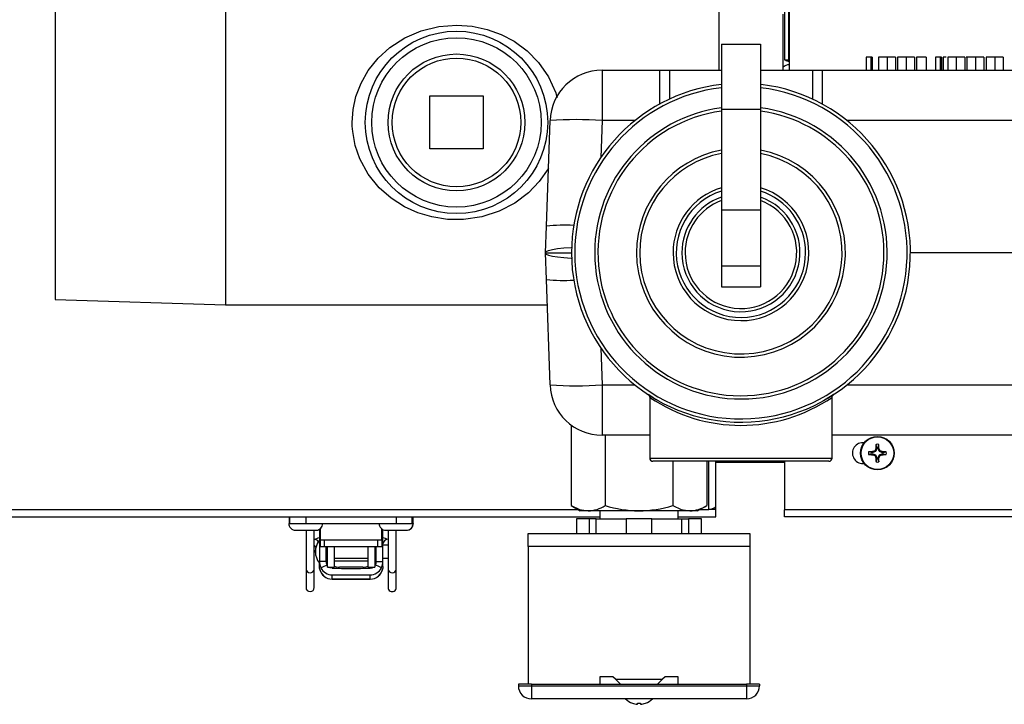
# Model space of a CAD drawing. Units: inches. Extents: x 0.7 to 16.6, y 0.6 to 10.3.
# Drawn here: x 7.5 to 7.9, y 8.5 to 8.8 of the extents above; entities that cross this region are included whole.
import ezdxf

# ---------------------------------------------------------------- set-up
doc = ezdxf.new("R2010")
doc.units = ezdxf.units.IN
doc.header["$MEASUREMENT"] = 0

msp = doc.modelspace()

# ---------------------------------------------------------------- linework, layer by layer
at = {"color": 7, "linetype": 'Continuous', "lineweight": 25}
for p, q in [((7.487697091149508, 8.830463011009446), (7.487697091149508, 8.759661772050718)), ((7.555767924482841, 8.832578438717384), (7.555767924482841, 8.759661772050718)), ((7.752959591149509, 8.832578438717384), (7.752959591149509, 8.78049510538405)), ((7.779238757816164, 8.820849570378037), (7.779238757816162, 8.784646763125274)), ((7.780738757816163, 8.820849570378037), (7.780738757816163, 8.784646763125274)), ((7.781033385641658, 8.819198663247233), (7.781033385641657, 8.78049510538405)), ((7.778697091149509, 8.781719019703434), (7.778697091149509, 8.802862888033202)), ((7.753967924482841, 8.790911772050718), (7.769592924482841, 8.790911772050718)), ((7.753967924482841, 8.790911772050718), (7.753967924482841, 8.764995290237794)), ((7.769592924482841, 8.790911772050718), (7.769592924482841, 8.764995290237794)), ((7.811826262421231, 8.785703438717384), (7.811826262421231, 8.78049510538405)), ((7.813675220754565, 8.785703438717384), (7.811826262421231, 8.785703438717384)), ((7.813675220754565, 8.785703438717384), (7.813675220754565, 8.78049510538405)), ((7.81426215985713, 8.785703438717384), (7.813675220754565, 8.785703438717384)), ((7.81426215985713, 8.785703438717384), (7.81426215985713, 8.78049510538405)), ((7.816698057293027, 8.785703438717384), (7.816698057293027, 8.78049510538405)), ((7.820149579728923, 8.785703438717384), (7.816698057293027, 8.785703438717384)), ((7.820149579728923, 8.785703438717384), (7.820149579728923, 8.78049510538405)), ((7.823492929087899, 8.785703438717384), (7.820149579728923, 8.785703438717384)), ((7.823492929087899, 8.785703438717384), (7.823492929087899, 8.78049510538405)), ((7.824390364985335, 8.785703438717384), (7.824390364985335, 8.78049510538405)), ((7.827841887421232, 8.785703438717384), (7.824390364985335, 8.785703438717384)), ((7.827841887421232, 8.785703438717384), (7.827841887421232, 8.78049510538405)), ((7.831185236780207, 8.785703438717384), (7.827841887421232, 8.785703438717384)), ((7.831185236780207, 8.785703438717384), (7.831185236780207, 8.78049510538405)), ((7.835800621395591, 8.785703438717384), (7.831954467549437, 8.785703438717384)), ((7.831954467549437, 8.785703438717384), (7.831954467549437, 8.78049510538405)), ((7.835800621395591, 8.785703438717384), (7.835800621395591, 8.78049510538405)), ((7.83951857011354, 8.785703438717384), (7.83951857011354, 8.78049510538405)), ((7.841367528446873, 8.785703438717384), (7.83951857011354, 8.785703438717384)), ((7.841367528446873, 8.785703438717384), (7.841367528446873, 8.78049510538405)), ((7.841954467549437, 8.785703438717384), (7.841367528446873, 8.785703438717384)), ((7.841954467549437, 8.785703438717384), (7.841954467549437, 8.78049510538405)), ((7.842595493190463, 8.785703438717384), (7.842595493190463, 8.78049510538405)), ((7.843816218003706, 8.785703438717384), (7.842595493190463, 8.785703438717384)), ((7.844390364985334, 8.785703438717384), (7.844390364985334, 8.78049510538405)), ((7.847841887421232, 8.785703438717384), (7.844390364985334, 8.785703438717384)), ((7.847267740439604, 8.785703438717384), (7.846958473959693, 8.785703438717384)), ((7.847841887421232, 8.785703438717384), (7.847841887421232, 8.78049510538405)), ((7.851185236780206, 8.785703438717384), (7.847841887421232, 8.785703438717384)), ((7.851185236780206, 8.785703438717384), (7.851185236780206, 8.78049510538405)), ((7.852339082934052, 8.785703438717384), (7.851759400166032, 8.785703438717384)), ((7.852082672677642, 8.785703438717384), (7.852082672677642, 8.78049510538405)), ((7.85553419511354, 8.785703438717384), (7.852082672677642, 8.785703438717384)), ((7.85553419511354, 8.785703438717384), (7.85553419511354, 8.78049510538405)), ((7.858877544472514, 8.785703438717384), (7.85553419511354, 8.785703438717384)), ((7.858877544472514, 8.785703438717384), (7.858877544472514, 8.78049510538405)), ((7.859774980369949, 8.785703438717384), (7.859774980369949, 8.78049510538405)), ((7.863226502805847, 8.785703438717384), (7.859774980369949, 8.785703438717384)), ((7.864490525241744, 8.785703438717384), (7.861313441908411, 8.785703438717384)), ((7.863226502805847, 8.785703438717384), (7.863226502805847, 8.78049510538405)), ((7.866569852164821, 8.785703438717384), (7.863226502805847, 8.785703438717384)), ((7.866569852164821, 8.785703438717384), (7.866569852164821, 8.78049510538405)), ((7.778697091149509, 8.78049510538405), (7.778697091149509, 8.781719019703434)), ((7.779238757816162, 8.784646763125274), (7.780738757816163, 8.784646763125274)), ((7.706320246733429, 8.78049510538405), (7.729287317555478, 8.78049510538405)), ((7.706320246733429, 8.78049510538405), (7.706320246733429, 8.760388844898687)), ((7.729287317555478, 8.78049510538405), (7.733213614288563, 8.78049510538405)), ((7.729287317555478, 8.78049510538405), (7.729287317555478, 8.766980596969294)), ((7.733213614288563, 8.78049510538405), (7.753967924482841, 8.78049510538405)), ((7.733213614288563, 8.78049510538405), (7.733213614288563, 8.768965373468209)), ((7.769592924482841, 8.78049510538405), (7.79034723467712, 8.78049510538405)), ((7.79034723467712, 8.78049510538405), (7.794273531410203, 8.78049510538405)), ((7.79034723467712, 8.78049510538405), (7.79034723467712, 8.768965373468207)), ((7.794273531410203, 8.78049510538405), (7.994323935565587, 8.78049510538405)), ((7.794273531410203, 8.78049510538405), (7.794273531410203, 8.766980596969294)), ((7.637488757816175, 8.770286784400303), (7.658738757816175, 8.770286784400302)), ((7.637488757816175, 8.749036784400303), (7.637488757816175, 8.770286784400303)), ((7.658738757816175, 8.770286784400302), (7.658738757816175, 8.749036784400305)), ((7.753967924482841, 8.764995290237794), (7.769592924482841, 8.764995290237794)), ((7.753967924482841, 8.764995290237794), (7.753967924482841, 8.724748380809082)), ((7.769592924482841, 8.764995290237794), (7.769592924482841, 8.724748380809082)), ((7.487697091149508, 8.759661772050718), (7.487697091149508, 8.68886053309199)), ((7.555767924482841, 8.759661772050718), (7.555767924482841, 8.68674510538405)), ((7.684028230803701, 8.718254214947), (7.685499604503864, 8.760388844898687)), ((7.706320246733429, 8.760388844898687), (7.705806419315726, 8.745674752821632)), ((7.719407326864852, 8.760388844898687), (7.706320246733429, 8.760388844898687)), ((7.935075367101175, 8.760388844898687), (7.80415352210083, 8.760388844898687)), ((7.658738757816175, 8.749036784400305), (7.637488757816175, 8.749036784400303)), ((7.753967924482841, 8.724748380809082), (7.769592924482841, 8.724748380809082)), ((7.753967924482841, 8.724748380809082), (7.753967924482841, 8.702370105384052)), ((7.769592924482841, 8.724748380809082), (7.769592924482841, 8.702370105384052)), ((7.683656439827482, 8.707607514383707), (7.684028230803701, 8.718254214947)), ((7.683655424482841, 8.707578438717384), (7.683656439827482, 8.707607514383707)), ((7.683656439827482, 8.707549363051063), (7.683655424482841, 8.707578438717384)), ((7.683655424482841, 8.707578438717384), (7.694072091149507, 8.707578438717384)), ((7.684028230803701, 8.696902662487767), (7.683656439827482, 8.707549363051063)), ((7.89459292448282, 8.707578438717384), (7.829488757816175, 8.707578438717384)), ((7.753967924482841, 8.702370105384052), (7.769592924482841, 8.702370105384052)), ((7.753967924482841, 8.702370105384052), (7.753967924482841, 8.693906563717386)), ((7.769592924482841, 8.702370105384052), (7.769592924482841, 8.693906563717386)), ((7.685499604503864, 8.654768032536081), (7.684028230803701, 8.696902662487767)), ((7.753967924482841, 8.693906563717386), (7.769592924482841, 8.693906563717386)), ((7.487697091149508, 8.68886053309199), (7.555767924482841, 8.68674510538405)), ((7.555767924482841, 8.68674510538405), (7.684382940513919, 8.68674510538405)), ((7.705806419315726, 8.669482124613136), (7.706320246733429, 8.654768032536081)), ((7.706320246733429, 8.654768032536081), (7.706320246733429, 8.634661772050718)), ((7.706320246733429, 8.654768032536081), (7.719407326864852, 8.654768032536081)), ((7.80415352210083, 8.654768032536081), (7.93263176015246, 8.654768032536081)), ((7.725322091149508, 8.649780516166885), (7.725322091149508, 8.625547188717384)), ((7.798238757816175, 8.625547188717384), (7.798238757816175, 8.649772435073265)), ((7.693967130614578, 8.638719280518131), (7.693967130614578, 8.606546791783252)), ((7.725322091149508, 8.634661772050718), (7.706320246733429, 8.634661772050718)), ((7.707498777548709, 8.634661772050716), (7.707498777548709, 8.606546791783252)), ((7.941364190187422, 8.634661772050718), (7.798238757816175, 8.634661772050718)), ((7.815549945546934, 8.628189992377408), (7.815283639096455, 8.628456298827885)), ((7.815351031182155, 8.628523690913585), (7.815617337632632, 8.628257384463106)), ((7.816043946334566, 8.629287308977144), (7.815617337632632, 8.628257384463106)), ((7.815703773750722, 8.629354973511113), (7.815713956841666, 8.629402486829829)), ((7.816043946334566, 8.629287308977144), (7.815703773750722, 8.629354973511113)), ((7.815713956841666, 8.629402486829829), (7.816053425185332, 8.62933496237794)), ((7.816053425185332, 8.629778803066287), (7.815751216529484, 8.631005747905977)), ((7.816053425185332, 8.62933496237794), (7.816043946334566, 8.629287308977144)), ((7.816053425185332, 8.629778803066287), (7.816053425185332, 8.62933496237794)), ((7.816590757113693, 8.629778803066287), (7.816892965769542, 8.631005747905977)), ((7.816590757113693, 8.62933496237794), (7.816590757113693, 8.629778803066287)), ((7.816590757113693, 8.62933496237794), (7.81693022545736, 8.629402486829829)), ((7.81660023596446, 8.629287308977144), (7.816590757113693, 8.62933496237794)), ((7.816940408548303, 8.629354973511113), (7.81660023596446, 8.629287308977144)), ((7.817026844666394, 8.628257384463106), (7.81660023596446, 8.629287308977144)), ((7.81693022545736, 8.629402486829829), (7.816940408548303, 8.629354973511113)), ((7.817026844666394, 8.628257384463106), (7.817293151116871, 8.628523690913585)), ((7.817360543202571, 8.628456298827885), (7.817094236752093, 8.628189992377408)), ((7.725322091149508, 8.625547188717384), (7.798238757816175, 8.625547188717384)), ((7.814028526943753, 8.627753904824708), (7.812801582104064, 8.628056113480556)), ((7.814028526943753, 8.627216572896346), (7.812801582104064, 8.626914364240498)), ((7.814472367632102, 8.627753904824708), (7.814028526943753, 8.627753904824708)), ((7.814028526943753, 8.627216572896346), (7.814472367632102, 8.627216572896346)), ((7.814404843180212, 8.628093373168374), (7.814452356498927, 8.628103556259319)), ((7.814472367632102, 8.627753904824708), (7.814404843180212, 8.628093373168374)), ((7.814404843180212, 8.62687710455268), (7.814472367632102, 8.627216572896346)), ((7.814452356498927, 8.626866921461737), (7.814404843180212, 8.62687710455268)), ((7.814452356498927, 8.628103556259319), (7.814520021032897, 8.627763383675473)), ((7.814520021032897, 8.62720709404558), (7.814452356498927, 8.626866921461737)), ((7.814520021032897, 8.627763383675473), (7.814472367632102, 8.627753904824708)), ((7.814472367632102, 8.627216572896346), (7.814520021032897, 8.62720709404558)), ((7.815549945546934, 8.628189992377408), (7.814520021032897, 8.627763383675473)), ((7.814520021032897, 8.62720709404558), (7.815549945546932, 8.626780485343646)), ((7.815283639096455, 8.626514178893169), (7.815549945546932, 8.626780485343646)), ((7.815617337632632, 8.626713093257948), (7.815351031182155, 8.62644678680747)), ((7.815617337632632, 8.628257384463106), (7.815549945546934, 8.628189992377408)), ((7.815549945546932, 8.626780485343646), (7.815617337632632, 8.626713093257948)), ((7.815617337632632, 8.626713093257948), (7.816043946334566, 8.625683168743912)), ((7.815703773750722, 8.625615504209941), (7.816043946334566, 8.625683168743912)), ((7.815713956841666, 8.625567990891227), (7.815703773750722, 8.625615504209941)), ((7.816053425185332, 8.625635515343117), (7.815713956841666, 8.625567990891227)), ((7.816053425185332, 8.625191674654767), (7.815751216529484, 8.623964729815079)), ((7.816043946334566, 8.625683168743912), (7.816053425185332, 8.625635515343117)), ((7.816053425185332, 8.625635515343117), (7.816053425185332, 8.625191674654767)), ((7.816590757113693, 8.625635515343117), (7.81660023596446, 8.625683168743912)), ((7.81693022545736, 8.625567990891227), (7.816590757113693, 8.625635515343117)), ((7.816590757113693, 8.625191674654767), (7.816590757113693, 8.625635515343117)), ((7.816590757113693, 8.625191674654767), (7.816892965769542, 8.623964729815079)), ((7.81660023596446, 8.625683168743912), (7.817026844666394, 8.626713093257948)), ((7.81660023596446, 8.625683168743912), (7.816940408548303, 8.625615504209941)), ((7.816940408548303, 8.625615504209941), (7.81693022545736, 8.625567990891227)), ((7.817094236752093, 8.628189992377408), (7.817026844666394, 8.628257384463106)), ((7.817026844666394, 8.626713093257948), (7.817094236752093, 8.626780485343646)), ((7.817293151116871, 8.62644678680747), (7.817026844666394, 8.626713093257948)), ((7.818124161266129, 8.627763383675473), (7.817094236752093, 8.628189992377408)), ((7.817094236752093, 8.626780485343646), (7.818124161266129, 8.62720709404558)), ((7.817094236752093, 8.626780485343646), (7.817360543202571, 8.626514178893169)), ((7.818124161266129, 8.627763383675473), (7.818191825800098, 8.628103556259319)), ((7.818171814666925, 8.627753904824708), (7.818124161266129, 8.627763383675473)), ((7.818124161266129, 8.62720709404558), (7.818171814666925, 8.627216572896346)), ((7.818191825800098, 8.626866921461737), (7.818124161266129, 8.62720709404558)), ((7.818239339118813, 8.628093373168374), (7.818171814666925, 8.627753904824708)), ((7.818615655355273, 8.627753904824708), (7.818171814666925, 8.627753904824708)), ((7.818171814666925, 8.627216572896346), (7.818239339118813, 8.62687710455268)), ((7.818171814666925, 8.627216572896346), (7.818615655355273, 8.627216572896346)), ((7.818191825800098, 8.628103556259319), (7.818239339118813, 8.628093373168374)), ((7.818239339118813, 8.62687710455268), (7.818191825800098, 8.626866921461737)), ((7.818615655355273, 8.627753904824708), (7.819842600194963, 8.628056113480556)), ((7.818615655355273, 8.627216572896346), (7.819842600194963, 8.626914364240498)), ((7.796936674482841, 8.624245105384052), (7.726624174748414, 8.624245105384052)), ((7.734562071416973, 8.62424510538405), (7.734562071416973, 8.606546791783252)), ((7.748093718351105, 8.62424510538405), (7.748093718351105, 8.606546791783252)), ((7.748924558648578, 8.604920242732872), (7.748924558648596, 8.624245105384048)), ((7.751778725315246, 8.606080194801745), (7.751778725315263, 8.624245105384048)), ((7.779238757816162, 8.623759688717382), (7.751778725315263, 8.623759688717383)), ((7.779238757816162, 8.62424510538405), (7.779238757816162, 8.604859688717376)), ((7.810488757816163, 8.623318022050707), (7.811036617660145, 8.623354197136162)), ((6.517816136079615, 8.604920242734105), (7.69678439621075, 8.604920242732923)), ((7.693967130614578, 8.606546791783252), (7.697592924482841, 8.604453438717384)), ((7.744467924482842, 8.604453438717384), (7.748093718351105, 8.606546791783252)), ((7.74527645275485, 8.604920242732875), (7.748924558648578, 8.604920242732872)), ((7.751778725315243, 8.604920242732868), (7.748924558648578, 8.604920242732872)), ((7.750216225315244, 8.604920242732868), (7.750216225315245, 8.605269481638315)), ((7.751778725315244, 8.604920242732868), (7.751778725315246, 8.606080194801745)), ((7.751778725315241, 8.602066076066201), (7.751778725315243, 8.604920242732868)), ((7.779238757816162, 8.602068022050709), (7.779238757816162, 8.604859688717376)), ((8.710624171149508, 8.604859688717376), (7.779238757816162, 8.604859688717376)), ((6.514520428292989, 8.602066076067441), (7.705405424482842, 8.602066076066247)), ((7.581419473346731, 8.599441404150362), (7.581419473346734, 8.602066076066372)), ((7.581475772501024, 8.599441401574936), (7.581475772501028, 8.602066076066375)), ((7.587897819686813, 8.602066076066368), (7.587897819686811, 8.59944140157493)), ((7.623987058648575, 8.602066076066333), (7.623987058648573, 8.599441401574893)), ((7.630409105834358, 8.599441401574888), (7.63040910583436, 8.602066076066325)), ((7.63063207177193, 8.602066076066324), (7.630632071771927, 8.599441404150312)), ((7.69607476821841, 8.601198230384052), (7.69607476821841, 8.59544823038405)), ((7.701241434885077, 8.601198230384052), (7.69607476821841, 8.601198230384052)), ((7.700732954081644, 8.604453438717384), (7.697592924482841, 8.604453438717384)), ((7.721030424482842, 8.604453438717384), (7.700732954081644, 8.604453438717384)), ((7.701241434885077, 8.59544823038405), (7.701241434885077, 8.601198230384052)), ((7.703982124117768, 8.601198230384052), (7.701241434885077, 8.601198230384052)), ((7.703982124117796, 8.59544823038405), (7.703982124117781, 8.601198230384052)), ((7.703982124117781, 8.601198230384052), (7.715863757816175, 8.601198230384052)), ((7.705405424482842, 8.604453438717384), (7.705405424482842, 8.601198230384052)), ((7.715863757816175, 8.601198230384052), (7.715863757816175, 8.59544823038405)), ((7.726197091149508, 8.601198230384052), (7.715863757816175, 8.601198230384052)), ((7.74132789488404, 8.604453438717384), (7.721030424482842, 8.604453438717384)), ((7.726197091149508, 8.59544823038405), (7.726197091149508, 8.601198230384052)), ((7.726197091149508, 8.601198230384052), (7.738078724847901, 8.601198230384052)), ((7.736655424482842, 8.601198230384052), (7.736655424482842, 8.604453438717384)), ((7.736655424482842, 8.602066076066217), (7.748924558648575, 8.602066076066205)), ((7.738078724847901, 8.601198230384052), (7.738078724847901, 8.59544823038405)), ((7.738078724847915, 8.601198230384052), (7.740819414080606, 8.601198230384052)), ((7.740819414080606, 8.601198230384052), (7.740819414080606, 8.59544823038405)), ((7.745986080747273, 8.601198230384052), (7.740819414080606, 8.601198230384052)), ((7.744467924482842, 8.604453438717384), (7.74132789488404, 8.604453438717384)), ((7.745986080747273, 8.59544823038405), (7.745986080747273, 8.601198230384052)), ((7.748924558648575, 8.602066076066205), (7.751778725315241, 8.602066076066201)), ((8.710624171149508, 8.602068022050709), (7.779238757816162, 8.602068022050709)), ((7.581091225315239, 8.599441076066375), (7.594716225315239, 8.59944107606636)), ((7.581475772501024, 8.599441404150362), (7.581419473346731, 8.599441404150362)), ((7.581475772501024, 8.599441401574936), (7.587897819686811, 8.59944140157493)), ((7.584648516981906, 8.599441401574934), (7.584648516981906, 8.599441076066372)), ((7.587897819686811, 8.59944140157493), (7.623987058648573, 8.599441401574893)), ((7.591158933648573, 8.599441076066364), (7.591158933648573, 8.599441401574927)), ((7.591317266981901, 8.599441076066363), (7.591317266981901, 8.599441401574927)), ((7.593345326365101, 8.597061878660877), (7.593345326365098, 8.593907643789404)), ((7.59363928956139, 8.597258564662441), (7.593639289561385, 8.592879723072617)), ((7.617174558648571, 8.59944107606634), (7.630799558648572, 8.599441076066325)), ((7.618245588773984, 8.592879723072592), (7.618245588773989, 8.597263104496218)), ((7.618706218753549, 8.593907643789379), (7.618706218753553, 8.59697568605658)), ((7.620731850315239, 8.599441401574897), (7.620731850315239, 8.599441076066334)), ((7.623987058648573, 8.599441401574893), (7.630409105834358, 8.599441401574888)), ((7.627242266981905, 8.599441076066327), (7.627242266981906, 8.599441401574891)), ((7.627325600315235, 8.599441076066325), (7.627325600315235, 8.599441401574891)), ((7.630632071771927, 8.599441404150312), (7.630409105834358, 8.599441404150312)), ((7.630799558648572, 8.599441076066322), (7.630882891981901, 8.599441076066322)), ((7.583841225315236, 8.596691076066373), (7.591966225315235, 8.596691076066364)), ((7.587981153136753, 8.596691076066367), (7.587981153136738, 8.581118574408544)), ((7.591261993031751, 8.58111857440854), (7.591261993031766, 8.596691076066366)), ((7.591966225315235, 8.596691076066362), (7.592124558648565, 8.596691076066362)), ((7.593345326365098, 8.593907643789404), (7.593345326365088, 8.584245023020307)), ((7.593345326365098, 8.593907643789404), (7.593639289561386, 8.593907643789404)), ((7.593639289561385, 8.592879721784898), (7.595279709508892, 8.592879721784898)), ((7.593639289561385, 8.592879721784898), (7.593639289561383, 8.590255049868897)), ((7.595279709508892, 8.592879721784898), (7.59527970950889, 8.590255049868896)), ((7.595279709508892, 8.592879721784898), (7.616605168826478, 8.592879721784875)), ((7.616605168826478, 8.592879721784875), (7.618245588773984, 8.592879721784875)), ((7.616605168826478, 8.592879721784875), (7.616605168826474, 8.590255049868874)), ((7.618706218753549, 8.593907643789379), (7.618245588773985, 8.593907643789379)), ((7.618245588773984, 8.592879721784875), (7.618245588773981, 8.590255049868873)), ((7.618706218753539, 8.584245023020282), (7.618706218753549, 8.593907643789379)), ((7.619924558648568, 8.596691076066335), (7.628049558648569, 8.596691076066328)), ((7.620789552086887, 8.596691076066335), (7.620789552086872, 8.581118574408512)), ((7.624070391981884, 8.581118574408508), (7.624070391981899, 8.596691076066332)), ((7.628049558648569, 8.596691076066325), (7.628132891981899, 8.596691076066325)), ((7.676759591149509, 8.59544823038405), (7.765301257816176, 8.59544823038405)), ((7.676759591149509, 8.590239897050717), (7.676759591149509, 8.59544823038405)), ((7.765301257816176, 8.59544823038405), (7.765301257816176, 8.590239897050717)), ((7.593312517966146, 8.592645964517803), (7.593312517966138, 8.583599048507304)), ((7.593345326365094, 8.591295228946466), (7.593312517966145, 8.591375656853707)), ((7.593639289561383, 8.590255049868897), (7.59527970950889, 8.590255049868896)), ((7.59527970950889, 8.590255049868896), (7.616605168826474, 8.590255049868874)), ((7.595969998281105, 8.590255049868896), (7.595969998281098, 8.584260754268845)), ((7.59655234736247, 8.590255049868894), (7.59655234736247, 8.590091010449534)), ((7.59917701927848, 8.590091010449555), (7.59655234736247, 8.590091010449534)), ((7.596552347362461, 8.581888910712026), (7.59655234736247, 8.590091010449534)), ((7.59917701927848, 8.590091010449555), (7.59917701927848, 8.590255049868892)), ((7.59917701927848, 8.590091010449555), (7.599177019278471, 8.581888910712022)), ((7.61287452584016, 8.590255049868878), (7.61287452584016, 8.590091010449518)), ((7.61549919775617, 8.590091010449516), (7.61287452584016, 8.590091010449518)), ((7.612874525840152, 8.58188891071201), (7.61287452584016, 8.590091010449518)), ((7.61549919775617, 8.590091010449516), (7.61549919775617, 8.590255049868876)), ((7.61549919775617, 8.590091010449516), (7.615499197756161, 8.581888910712008)), ((7.616081546837529, 8.584260754268824), (7.616081546837536, 8.590255049868874)), ((7.616605168826474, 8.590255049868874), (7.618245588773981, 8.590255049868873)), ((7.62078955208688, 8.59070616792985), (7.618706218753546, 8.590706167929852)), ((7.765301257816176, 8.590239897050717), (7.676759591149509, 8.590239897050717)), ((7.676759591149509, 8.590239897050717), (7.676759591149509, 8.535161772050717)), ((7.765301257816176, 8.590239897050717), (7.765301257816176, 8.535161772050717)), ((7.595969998281101, 8.585538845095229), (7.596552347362466, 8.585538845095229)), ((7.599177019278476, 8.585538845095225), (7.612874525840156, 8.585538845095211)), ((7.615499197756166, 8.58553884509521), (7.61608154683753, 8.585538845095208)), ((7.618706218753541, 8.585538845095206), (7.620789552086876, 8.585538845095204)), ((7.587981153136738, 8.581118574408544), (7.587981153136731, 8.573801955582189)), ((7.591261993031743, 8.573801955582187), (7.591261993031751, 8.58111857440854)), ((7.595970046126824, 8.584245023020303), (7.593345326365088, 8.584245023020307)), ((7.593345326365086, 8.582254509494927), (7.593345326365088, 8.584245023020307)), ((7.593406770349266, 8.581441215474037), (7.593345326365086, 8.582254509515097)), ((7.593406770349265, 8.581441215474037), (7.593445786163772, 8.581294965363812)), ((7.593910918042424, 8.581819518327478), (7.593910918042426, 8.58163096104334)), ((7.595969998281098, 8.584260754268845), (7.595970046126824, 8.584245023020303)), ((7.596249956058363, 8.583025410210702), (7.596249956058363, 8.582816318691963)), ((7.596552347362461, 8.581888910712026), (7.599177019278471, 8.581888910712022)), ((7.599177019278474, 8.584513582628034), (7.612874525840154, 8.58451358262802)), ((7.610741979908394, 8.581888910712012), (7.601309565210231, 8.581888910712022)), ((7.612874525840152, 8.58188891071201), (7.615499197756161, 8.581888910712008)), ((7.615801589060259, 8.582816318691936), (7.615801589060263, 8.583025410210682)), ((7.616081546837529, 8.584260754268824), (7.616081498991804, 8.584245023020284)), ((7.616081498991804, 8.584245023020284), (7.618706218753539, 8.584245023020282)), ((7.618140627076199, 8.58163096104332), (7.618140627076199, 8.581819518327455)), ((7.618605849490444, 8.581297084362603), (7.618644774766864, 8.581441215458312)), ((7.618706218753537, 8.5822545094949), (7.61864477476623, 8.581441215454083)), ((7.618706218753537, 8.5822545094949), (7.618706218753539, 8.584245023020282)), ((7.620789552086872, 8.581118574408512), (7.620789552086864, 8.573801955582157)), ((7.624070391981876, 8.573801955582153), (7.624070391981884, 8.581118574408508)), ((7.598430628202351, 8.577145217624876), (7.598430628202354, 8.578841846267837)), ((7.613620916916262, 8.577145217624862), (7.598430628202351, 8.577145217624876)), ((7.598430628202351, 8.577145217624876), (7.598430628202351, 8.577138937075736)), ((7.598430628202351, 8.577138937075736), (7.613620916916262, 8.577138937075722)), ((7.613620916916262, 8.577145217624862), (7.613620916916265, 8.578841846267823)), ((7.613620916916262, 8.577145217624862), (7.613620916916262, 8.577138937075722)), ((7.710613757816176, 8.538156563717385), (7.705405424482842, 8.538156563717385)), ((7.705405424482842, 8.538156563717385), (7.705405424482842, 8.535161772050717)), ((7.711655424482842, 8.537114897050717), (7.710613757816176, 8.538156563717385)), ((7.731447091149509, 8.538156563717385), (7.730405424482843, 8.537114897050717)), ((7.736655424482842, 8.538156563717385), (7.731447091149509, 8.538156563717385)), ((7.736655424482842, 8.535161772050717), (7.736655424482842, 8.538156563717385)), ((7.678061674482842, 8.535161772050717), (7.672853341149509, 8.535161772050717)), ((7.672853341149509, 8.535161772050717), (7.672853341149509, 8.534510730384051)), ((7.672853341149509, 8.534510730384051), (7.678061674482842, 8.534510730384051)), ((7.678061674482842, 8.535161772050717), (7.678061674482842, 8.534510730384051)), ((7.678061674482842, 8.535161772050717), (7.763999174482842, 8.535161772050717)), ((7.678061674482842, 8.534510730384051), (7.763999174482842, 8.534510730384051)), ((7.678061674482842, 8.534510730384051), (7.678061674482842, 8.529302397050717)), ((7.711655424482842, 8.537114897050717), (7.730405424482843, 8.537114897050717)), ((7.713608549482841, 8.535161772050717), (7.711655424482842, 8.537114897050717)), ((7.730405424482843, 8.537114897050717), (7.728452299482842, 8.535161772050717)), ((7.763999174482842, 8.535161772050717), (7.763999174482842, 8.534510730384051)), ((7.769207507816176, 8.535161772050717), (7.763999174482842, 8.535161772050717)), ((7.763999174482842, 8.534510730384051), (7.763999174482842, 8.529302397050717)), ((7.763999174482842, 8.534510730384051), (7.769207507816176, 8.534510730384051)), ((7.769207507816176, 8.535161772050717), (7.769207507816176, 8.534510730384051)), ((7.763999174482842, 8.529302397050717), (7.678061674482842, 8.529302397050717)), ((7.718426257816176, 8.527535999010263), (7.718426257816176, 8.527565736856328)), ((7.720379382816175, 8.527131965353556), (7.720379382816175, 8.527565736856328)), ((7.721681466149509, 8.527565736856328), (7.721681466149509, 8.527131965353556)), ((7.723634591149509, 8.527565736856328), (7.723634591149509, 8.527535999010263))]:
    msp.add_line(p, q, dxfattribs=at)
at = {"color": 7, "linetype": 'Continuous', "lineweight": 25, "flags": 128}
for points in [[(7.606447091149509, 8.759661772050718), (7.606825548161866, 8.764870985339277), (7.607932048395488, 8.769951378991045), (7.610011829525773, 8.775393766165237), (7.612870167978813, 8.780406152317987), (7.616823634016002, 8.785339059051136), (7.621488167125364, 8.789574909273862), (7.627463792225012, 8.793435481785407), (7.634065727206758, 8.796273715070761), (7.641032718095036, 8.797979406469562), (7.648242171876898, 8.798550476249252), (7.65440116782887, 8.798102324316115), (7.660400781520437, 8.79682133617219), (7.665953190666186, 8.79480437997295), (7.671129213056158, 8.792079489189938), (7.676377798268262, 8.78823302231212), (7.680945267977662, 8.783606875759823), (7.684922061376886, 8.777875502616467), (7.687820514073256, 8.771448579224797), (7.688262750961843, 8.769490059429929)], [(7.68483403942262, 8.741329554655927), (7.684699669283601, 8.741051606385575), (7.681172550786624, 8.735993772574648), (7.676926812897727, 8.731569850102007), (7.671363074669067, 8.727392588900978), (7.665139245627168, 8.724167559710104), (7.65820212912836, 8.721935427980235), (7.65091451526295, 8.720860838139178), (7.644534857880169, 8.720920249847978), (7.638253163019058, 8.721877563876978), (7.63263358225531, 8.723558190739624), (7.627343191367407, 8.725949251634729), (7.621990265760423, 8.729367408521634), (7.617239312449992, 8.73354711648462), (7.612862489263532, 8.738936219713723), (7.609488757995506, 8.745076053313538), (7.607651577552482, 8.750392822645992), (7.606635284895619, 8.755969805109254), (7.606479812313249, 8.758120869252977), (7.606447091149509, 8.759661772050718)], [(7.683656439827482, 8.707607514383707), (7.683982347637773, 8.708085616855564), (7.684916257959021, 8.708527966260048), (7.686430465146999, 8.708921439736265), (7.688480048308683, 8.709254364390265), (7.691004203938, 8.709516863586348), (7.69392804972961, 8.709701149950103), (7.694105626696238, 8.70970920086277)], [(7.683656439827482, 8.707549363051063), (7.683982347637773, 8.707071260579204), (7.684916257959021, 8.706628911174722), (7.686430465146999, 8.706235437698503), (7.688480048308683, 8.705902513044505), (7.691004203938, 8.705640013848422), (7.693928049729611, 8.705455727484665), (7.694105626696194, 8.705447676572001)], [(7.724748456493947, 8.650892026161788), (7.724747789928969, 8.65089245164508), (7.724764547615284, 8.650881109123622), (7.724783585784841, 8.65086772955888), (7.72480617938507, 8.650851170144339), (7.72484260225117, 8.650822840966256), (7.724946449080316, 8.650729442093999), (7.725145392002642, 8.650472926688922), (7.725284464461119, 8.650139977963509), (7.725308658338227, 8.64977541945167)], [(7.728815065113261, 8.648437053170442), (7.726716773705962, 8.649655814763241), (7.725343058851114, 8.650510612505082), (7.724748003936955, 8.650892368090124), (7.724796712718687, 8.650861135781103)], [(7.79876584037972, 8.650862559756412), (7.798812713758204, 8.650892650258296), (7.798251669296834, 8.650532258262464), (7.796874169107234, 8.649673983352912), (7.794745783852421, 8.648437053170442)], [(7.798240131917763, 8.649767152416088), (7.79826198621138, 8.650076508287887), (7.798355345861078, 8.650358150574684), (7.798480582869135, 8.650572087705774), (7.798608002045198, 8.650723090973898), (7.798710241626355, 8.650816579902832), (7.798750806076569, 8.650848560233435), (7.798771495670339, 8.650863894687587), (7.798786201404104, 8.650874412957265), (7.798799395622075, 8.650883586820061), (7.798811030269117, 8.650891467784696), (7.798813149481861, 8.650892895650395), (7.798812146280166, 8.65089224633392)], [(7.693967130614578, 8.606546791783252), (7.697281898735264, 8.605028002451666), (7.700732954081644, 8.604453438717384)], [(7.734562071416973, 8.606546791783252), (7.737876839537659, 8.605028002451666), (7.74132789488404, 8.604453438717384)], [(7.593345326365098, 8.593686398601847), (7.592650516838764, 8.593550753678878), (7.591528985692923, 8.592995461008234)], [(7.620522559425722, 8.592995461008204), (7.619706868457502, 8.593432302329022), (7.618706218753549, 8.593694844852562)], [(7.591440589917499, 8.587874146047428), (7.591666976193128, 8.588423620092927), (7.591886201918615, 8.588790932802176)], [(7.593910918042426, 8.58163096104334), (7.595024999663676, 8.582194921202175), (7.596152263682606, 8.582766712170844), (7.596249956058363, 8.582816318691963)], [(7.596552347362461, 8.582423282686566), (7.596298267209906, 8.582727970002644), (7.596249956058363, 8.582816318691963)], [(7.598430628202355, 8.581481140882362), (7.597590747531065, 8.581634102108637), (7.597153685776007, 8.581888910712026)], [(7.613620916916267, 8.581481140882348), (7.614460797587559, 8.58163410210862), (7.614897859342617, 8.581888910712008)], [(7.615499197756163, 8.582423282686548), (7.615753277908719, 8.582727970002624), (7.615801589060259, 8.582816318691936)], [(7.618140627076199, 8.58163096104332), (7.617026545454939, 8.58219492120216), (7.615899281436008, 8.58276671217083), (7.615801589060259, 8.582816318691936)]]:
    msp.add_lwpolyline(points, dxfattribs=at)
at = {"color": 7, "linetype": 'Continuous', "lineweight": 25}
for centre, radius in [((7.648113757816176, 8.759661772050718), 0.03645833333333393), ((7.648113757816176, 8.759661772050718), 0.03385416666666696), ((7.648113757816176, 8.759661784400302), 0.0273418055328456), ((7.648113757816176, 8.759661784400302), 0.02571132816364496), ((7.816322091149512, 8.627485238860526), 0.006708333333333094), ((7.816322091149512, 8.627485238860526), 0.006524387835703749)]:
    msp.add_circle(centre, radius, dxfattribs=at)
for centre, radius, start, end in [((7.780988196862856, 8.779488468796051), 0.003197580763665166, 89.19025892121071, 135.7672691014966), ((7.781225570687713, 8.787259798548844), 0.00318256470279725, 235.1897472185478, 266.5379822993866), ((7.78113285763273, 8.785093335715665), 0.0004115182412737673, 196.7298259924877, 256.0119500278259), ((7.706320246733429, 8.759661772050718), 0.02083333333333399, 90, 177.9999999999997), ((7.761780424482841, 8.707578438717384), 0.06770833333333405, 96.62580956482292, 179.999999999994), ((7.761780424482841, 8.707578438717384), 0.06770833333333404, 179.999999999994, 83.1803713862024), ((7.761780424482841, 8.707578438717384), 0.06640625000000065, 180, 83.24367296941223), ((7.761780424482841, 8.707578438717384), 0.06640625000000065, 96.75632703058777, 180), ((7.761780424482841, 8.707578438717384), 0.05844365268822525, 97.6820527872146, 180), ((7.761780424482841, 8.707578438717384), 0.05844365268822525, 180, 82.3179472127854), ((7.761780424482841, 8.707578438717384), 0.05715127488660919, 97.85685392637231, 0), ((7.761780424482841, 8.707578438717384), 0.05715127488660919, 0, 82.14314607362772), ((7.695909925618646, 8.617150861977624), 0.1436157879099912, 85.8431377340767, 94.15686226592294), ((7.761780424482841, 8.707578438717384), 0.04174516984197582, 100.78635632075, 179.9999999999903), ((7.761780424482841, 8.707578438717384), 0.04174516984197582, 179.9999999999903, 79.21364367925007), ((7.761780424482841, 8.707578438717384), 0.04045279204035893, 180, 78.86470919098623), ((7.761780424482841, 8.707578438717384), 0.04045279204035893, 101.1352908090138, 180), ((7.761780424482841, 8.707578438717384), 0.02713176408347362, 106.7350635446011, 180), ((7.761780424482841, 8.707578438717384), 0.02713176408347362, 180, 73.26493645539891), ((7.761780424482841, 8.707578438717384), 0.0258393862818587, 107.5987149549102, 0), ((7.761780424482841, 8.707578438717384), 0.0258393862818587, 0, 72.4012850450898), ((7.761780424482841, 8.707578438717384), 0.02358122518770292, 109.3478024505474, 180), ((7.761780424482841, 8.707578438717384), 0.02358122518770292, 180, 70.65219754945255), ((7.761780424482841, 8.707578438717384), 0.02228884738608566, 180, 69.481388748977), ((7.761780424482841, 8.707578438717384), 0.02228884738608566, 110.518611251023, 180), ((7.691457764894948, 8.635078418537852), 0.08350695231601517, 87.59587620918037, 95.10429999122779), ((7.690908406904343, 8.756768818179163), 0.06026021424158912, 263.4439897953031, 273.8558340042852), ((7.695909925618646, 8.810252140551183), 0.1558322259064692, 266.169521342177, 273.8304786578249), ((7.706320246733429, 8.655495105384052), 0.02083333333333405, 182.000000000006, 270.0000000000008), ((7.761780402066864, 8.70340635302098), 0.06481652292924837, 235.8284629909255, 304.1589518092407), ((7.810488757816163, 8.627484688717374), 0.004166666666666953, 82.45531520756185, 270.0000000000008), ((7.861593615376585, 8.518165083990839), 0.1196192541913621, 112.776958869781, 113.2094959981517), ((7.815234811719395, 8.628572518290644), 0.0001260598122905192, 292.788776460788, 337.2112235397421), ((7.92564224603666, 8.582213714625928), 0.1196192542103737, 156.7905040018301, 157.2230411301323), ((7.925146580316671, 8.627661342952532), 0.1094464739615838, 178.2489146012028, 179.088463972165), ((7.816322091149512, 8.627485238860526), 0.00356649432508966, 80.78927061479598, 99.21072938518995), ((7.816322091149512, 8.627485238860526), 0.002309246233353596, 83.31887349329189, 96.68112650668623), ((7.707497601987811, 8.6276613429526), 0.1094464739561283, 0.9115360278451372, 1.751085398849179), ((7.707001936291673, 8.582213714638245), 0.1196192541785842, 22.77695886986253, 23.20949599827976), ((7.817409370579624, 8.628572518290637), 0.0001260598122812163, 202.788776458533, 247.2112235405679), ((7.771050566916057, 8.518165083975799), 0.1196192542077009, 66.79050400187734, 67.22304113018896), ((7.726624174482841, 8.625547188717384), 0.001302083333333037, 180, 270.0000000000008), ((7.796936674482841, 8.625547188717384), 0.001302083333333925, 270.0000000000008, 0), ((7.816322091149512, 8.627485238860526), 0.003566494325087031, 170.7892706147891, 189.2107293851835), ((7.816145987057429, 8.518660749699375), 0.1094464739555775, 90.91153602784321, 91.75108539885149), ((7.816145987057429, 8.736309728021682), 0.109446473955581, 268.2489146011494, 269.0884639721576), ((7.816322091149512, 8.627485238860526), 0.002309246233351935, 173.3188734932649, 186.6811265066922), ((7.861593615362026, 8.736805393695349), 0.1196192541535782, 246.7905040016764, 247.2230411301841), ((7.815234811719399, 8.626397959430411), 0.0001260598122872438, 22.78877646088414, 67.21122354038876), ((7.925642245982634, 8.672756763072101), 0.1196192541516459, 202.7769588697176, 203.2094959982328), ((7.925146580286469, 8.627309134767822), 0.1094464739313749, 180.9115360277201, 181.751085398914), ((7.816322091149512, 8.627485238860526), 0.002309246233351832, 263.3188734933095, 276.6811265067141), ((7.707497601974358, 8.627309134768769), 0.1094464739695848, 358.2489146012032, 359.0884639721041), ((7.707001936351056, 8.672756763057508), 0.1196192541140356, 336.7905040016494, 337.2230411303008), ((7.81740937057962, 8.62639795943042), 0.000126059812276434, 112.7887764581975, 157.2112235414303), ((7.771050566930617, 8.736805393710389), 0.1196192541699167, 292.7769588698472, 293.2094959982958), ((7.816498195241604, 8.518660749699675), 0.1094464739552772, 88.24891460114743, 89.08846397215846), ((7.816498195241604, 8.736309728021382), 0.1094464739552807, 270.9115360278423, 271.7510853988533), ((7.816322091149512, 8.627485238860526), 0.0023092462333537, 353.3188734933146, 6.681126506730001), ((7.816322091149512, 8.627485238860526), 0.003566494325088784, 350.7892706148227, 9.210729385206312), ((7.816322091149512, 8.627485238860526), 0.003566494325086154, 260.7892706148018, 279.210729385214), ((7.700453427924048, 8.617337300594007), 0.01288689379674971, 271.2428848623516, 303.1413626057044), ((7.721697308551302, 8.653545892035558), 0.04909698266856998, 253.1903184435673, 269.2217277824398), ((7.720550149512698, 8.652339631861715), 0.0478886015446591, 270.5746292274437, 287.0133245465564), ((7.741048368726444, 8.617337300594007), 0.01288689379674951, 271.2428848623476, 303.1413626057011), ((7.748071924685763, 8.61110966875296), 0.006247877970373883, 277.8435023811128, 306.3907929016628), ((7.583841225315238, 8.599441076066372), 0.00274999999999892, 179.999999999926, 269.9999999999638), ((7.591966225315239, 8.599441076066364), 0.002750000000000696, 269.9999999999268, 359.9999999999268), ((7.592124558648568, 8.599441076066363), 0.002750000000001604, 269.9999999999453, 296.3539757542783), ((7.619924558648572, 8.599441076066336), 0.002750000000000696, 179.999999999926, 269.9999999999268), ((7.628049558648573, 8.599441076066327), 0.00274999999999892, 269.9999999999268, 359.9999999999638), ((7.628132891981901, 8.599441076066325), 0.002750000000000696, 269.9999999999638, 359.9999999999268), ((7.591317771816089, 8.59125128319703), 0.001800244572917159, 27.77165845683978, 80.93542241059558), ((7.620950902227754, 8.590781411150827), 0.002302740242942918, 102.5598700736356, 167.1068722377478), ((7.589951093307046, 8.58879840779953), 0.002299859394482346, 29.29986892431024, 55.25038460127102), ((7.598983935263478, 8.588122506512548), 0.007254422546680174, 141.4245352797966, 218.5754647200837), ((7.59373082505276, 8.59112447501649), 0.0004183070866150491, 180, 202.8435073175517), ((7.59048323125415, 8.588109619522395), 0.0009862499730590103, 346.4783250703321, 37.85007360902154), ((7.593730825052754, 8.585120538008617), 0.0004183070866142306, 157.1564926824019, 180), ((7.589621573084244, 8.581311195517884), 0.001651690193693696, 186.6971078884332, 353.3028921114496), ((7.599499754158607, 8.584401448056175), 0.006156415374021547, 181.4559542282956, 204.7959861363548), ((7.598430075645655, 8.582230089038852), 0.005084871443999248, 188.9249912634534, 270.0062261488929), ((7.598430628202356, 8.582224238913007), 0.005085301837270961, 190.5563762035837, 269.9999999999408), ((7.598472926372711, 8.583967001451912), 0.005125329725595267, 207.1153534113249, 269.5271457089947), ((7.599828066484285, 8.584488539425047), 0.003865698037608197, 183.611690943937, 202.2401997440235), ((7.606025772560536, 9.890825530271178), 1.309366417868502, 269.6676467709944, 270.3323532289), ((7.601309565210236, 8.58664612855979), 0.00475721784776922, 243.3668812507688, 269.9999999999474), ((7.610741979908398, 8.586646128559781), 0.004757217847769724, 269.9999999999474, 296.6331187490893), ((7.613578618745915, 8.583967001451901), 0.005125329725598563, 270.4728542909172, 332.8846465885395), ((7.613621469472974, 8.582230089038832), 0.005084871443993933, 269.9937738509285, 351.075008736478), ((7.613620916916267, 8.582224238912993), 0.005085301837271014, 269.9999999999408, 349.46230745145), ((7.625650180875618, 8.581407014472534), 0.00998067961166637, 163.4799873397114, 170.6681219721564), ((7.61255179096005, 8.584401448056155), 0.006156415373991583, 335.2040138634816, 358.5440457716492), ((7.622429972034379, 8.581311195517854), 0.001651690193693489, 186.6971078884908, 353.3028921113813), ((7.606025772560534, 9.888186235703749), 1.309366417915598, 269.6676467710063, 270.3323532288881), ((7.589621573084237, 8.573801955582189), 0.001640419947506189, 180, 359.9999999999388), ((7.62242997203437, 8.573801955582155), 0.001640419947506189, 179.999999999938, 359.9999999999388), ((7.678061674482842, 8.534510730384051), 0.005208333333333925, 180, 270.0000000000008), ((7.763999174482842, 8.534510730384051), 0.005208333333333925, 270.0000000000008, 0), ((7.721030424482842, 8.534677397050718), 0.007601397897756511, 225.0000000000008, 249.96522017759), ((7.721030424482842, 8.534677397050718), 0.00757346649482735, 249.8881452947536, 265.0685679939513), ((7.721030424482842, 8.534677397050718), 0.007141398040454437, 264.7693990842417, 275.2306009157599), ((7.721030424482842, 8.534677397050718), 0.00757346649482735, 274.9314320060504, 290.1118547052607), ((7.721030424482842, 8.534677397050718), 0.007601397897755883, 290.0347798224242, 314.9999999999961)]:
    msp.add_arc(centre, radius, start, end, dxfattribs=at)

doc.saveas('drawing.dxf')
